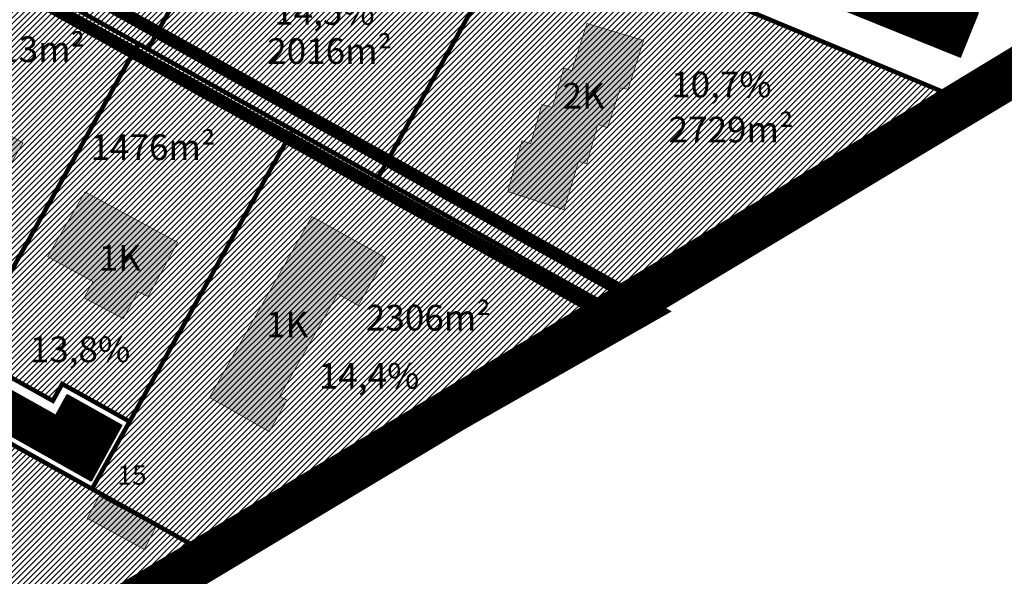
# Model space of a CAD drawing. Units: metres. Extents: x 9410 to 1091250, y -1761 to 13166475.
# Drawn here: x 545077 to 545231, y 6583774 to 6583860 of the extents above; entities that cross this region are included whole.
import ezdxf

# ---------------------------------------------------------------- set-up
doc = ezdxf.new("R2010")
doc.units = ezdxf.units.M
doc.header["$LTSCALE"] = 0.5
for name, pattern in [('CENTER', [2, 1.25, -0.25, 0.25, -0.25]), ('DASHDOT', [1, 0.5, -0.25, 0, -0.25]), ('DASHEDX2', [1.5, 1, -0.5]), ('KATASTRIPIIR', [0.02, 0.01, 0.01])]:
    doc.linetypes.add(name, pattern=pattern)
for name, color, linetype, lineweight in [('DP teks', 7, 'Continuous', 9), ('elamumaa', 2, 'Continuous', 0), ('hoonestus', 40, 'Continuous', 0), ('MKhooned', 250, 'Continuous', 18), ('OPT_vormistus', 7, 'Continuous', 0)]:
    doc.layers.add(name, color=color, linetype=linetype, lineweight=lineweight)
for name, color, linetype in [('olemasolev katastripiir', 36, 'Continuous'), ('PIIR', 32, 'Continuous'), ('Pl_ala piir', 1, 'DASHDOT'), ('TEE', 21, 'Continuous')]:
    doc.layers.add(name, color=color, linetype=linetype)
doc.styles.add('romans', font='romans.shx')
doc.styles.get("Standard").update_dxf_attribs({"font": 'arial.ttf'})
pattern_1 = [(45, (-480.7295185959665, 1100.039197725244), (-0.4490128060534577, 0.4490128060534577), [])]

msp = doc.modelspace()

# ---------------------------------------------------------------- hatches: boundary and pattern name
at = {"layer": 'elamumaa', "linetype": 'Continuous', "ltscale": 10}
h = msp.add_hatch(color=256, dxfattribs=at)
h.paths.add_polyline_path([(545010.2334877977, 6583900.077818572), (545000.441437206, 6583900.257670645), (545000.4170954322, 6583897.326006076), (544998.0388267677, 6583897.345752972), (544994.4709093325, 6583890.220997234), (544997.7255198616, 6583888.559281616), (544999.0165603864, 6583890.881100945), (545010.1551610709, 6583890.644336474)], flags=17)
h.paths.add_polyline_path([(544994.4709093317, 6583890.220997235), (544998.0388267683, 6583897.345752972), (545000.417095432, 6583897.326006076), (545000.441437206, 6583900.257670645), (545010.2334877978, 6583900.077818572), (545010.1551610709, 6583890.644336473), (544999.0165603867, 6583890.881100946), (544997.7255198625, 6583888.559281617), (544998.3980493405, 6583888.198133969), (544987.848249566, 6583869.826520327), (544983.3161031192, 6583872.556403765), (544993.6390254796, 6583890.744715881)])
h.paths.add_polyline_path([(545015.1788752495, 6583873.16522669), (545008.8723765062, 6583861.878411721), (545026.8927722336, 6583852.192477109), (545032.9039162833, 6583862.988854745)])
h.paths.add_polyline_path([(545058.8060620779, 6583856.4119658), (545044.4649681724, 6583864.631886013), (545037.6586457372, 6583853.189724695), (545047.1577870088, 6583847.429910679), (545043.6871027509, 6583841.048180771), (545048.9133860504, 6583838.258287905)])
h.paths.add_polyline_path([(545077.9969098526, 6583841.134376131), (545071.620033952, 6583844.744761541), (545073.2844189774, 6583847.853289294), (545066.5071893608, 6583851.55419501), (545056.9864407161, 6583834.071811985), (545065.1729340899, 6583829.523097334), (545069.3269515125, 6583836.824608114), (545073.9712218696, 6583834.148352665)])
h.paths.add_polyline_path([(545102.0513477421, 6583825.631274538), (545087.6403247796, 6583833.500837808), (545081.82141484, 6583823.414137553), (545088.8674643516, 6583819.539610683), (545087.4744437515, 6583817.013859278), (545093.5839284145, 6583813.764621515), (545095.8878145398, 6583817.954370677), (545097.4460259889, 6583817.197846242)])
h = msp.add_hatch(color=256, dxfattribs=at)
h.paths.add_polyline_path([(544962.7118270673, 6583799.600716469), (544959.4743974671, 6583806.801598501), (544953.9394542387, 6583804.296957382), (544954.8229743699, 6583802.721892396), (544946.0865098299, 6583798.890702022), (544952.7299397185, 6583783.982882613), (544961.2754027651, 6583787.880374784), (544960.3955441979, 6583789.845144739), (544963.4143077426, 6583791.231173982), (544960.0283984711, 6583798.242923241)])
h.paths.add_polyline_path([(544994.2687215836, 6583779.279500412), (544995.0455978136, 6583779.754458826), (544991.9371075133, 6583784.838929708), (544985.0583900051, 6583780.633491785), (544988.0296467065, 6583775.773490072), (544987.3491646397, 6583775.400958966), (544990.2381563485, 6583770.67337261), (544989.0586480027, 6583769.951302892), (544992.1639162329, 6583764.872102261), (544991.357400816, 6583764.379023355), (544994.2458144358, 6583759.654525763), (544993.134016506, 6583758.974806445), (544996.2392046197, 6583753.891995278), (545003.0093577075, 6583758.031060226), (544999.8937853745, 6583763.091276484), (545000.9759670537, 6583763.769135647), (544998.4964847345, 6583767.824755526), (544999.3742418528, 6583768.364370992), (544996.0630701627, 6583773.780362169), (544997.1972289934, 6583774.469837934)])
h.paths.add_polyline_path([(544987.8997517627, 6583733.033761485), (544982.8409256032, 6583730.132578406), (544982.5708334433, 6583725.478028948), (544987.184007539, 6583718.202704101), (544994.4629912536, 6583722.631399894)])
h.paths.add_polyline_path([(545029.6965135435, 6583744.290439117), (545024.2915617676, 6583753.598038477), (545021.2338041129, 6583751.82990001), (545020.291904527, 6583753.458788651), (545017.0967142724, 6583751.601769621), (545018.034535788, 6583749.979933454), (545009.0236596066, 6583744.769423461), (545016.2162138313, 6583732.853733202), (545025.2337253466, 6583738.068080054), (545023.696263953, 6583740.820814211)])
h.paths.add_polyline_path([(545069.5898402198, 6583781.254749161), (545058.0021719247, 6583775.442524227), (545059.0009538133, 6583773.468097435), (545053.1198246145, 6583770.493726222), (545057.143278855, 6583762.627138182), (545074.7343812445, 6583771.523808669)])
h.paths.add_polyline_path([(545089.8406357607, 6583786.14264997), (545087.9742989349, 6583782.698108799), (545096.8542136876, 6583777.835167523), (545098.6926185378, 6583781.399719681)])
at = {"layer": 'hoonestus', "linetype": 'Continuous', "ltscale": 10}
h = msp.add_hatch(color=256, dxfattribs=at)
h.paths.add_polyline_path([(544898.3086719309, 6584012.050596043), (544893.3236700448, 6584016.355923047), (544892.2372130101, 6584015.108512254), (544887.2968010447, 6584019.375328903), (544886.4579803356, 6584018.284919865), (544880.6936262796, 6584023.376497976), (544874.689647561, 6584016.745094877), (544880.2015918613, 6584011.84900897), (544881.3214870619, 6584013.123715614), (544886.469130864, 6584008.694200594), (544887.3111627626, 6584009.730005145), (544892.1675199283, 6584005.535782929), (544892.9152001372, 6584006.382331731), (544898.041552471, 6584001.954926556), (544899.0278007918, 6584003.144515561), (544904.9447459046, 6583998.073226755), (544910.8670528524, 6584004.724092458), (544904.935485272, 6584009.768393205), (544904.094768692, 6584008.690718514), (544899.1819641065, 6584013.049029835)])
h.paths.add_polyline_path([(544928.9717686366, 6583976.151752879), (544927.3500826713, 6583976.611666991), (544925.6185379003, 6583970.53459339), (544924.239412135, 6583970.949139134), (544922.026700858, 6583963.050339632), (544930.7880773612, 6583960.225175637), (544933.0629802265, 6583967.728335846), (544934.33081578, 6583967.390720646), (544936.0470854228, 6583973.47319609), (544937.5756892187, 6583972.989731125), (544939.5527271053, 6583979.182944358), (544940.7452781036, 6583978.961468786), (544943.1696589981, 6583986.572665859), (544934.3428176651, 6583989.222269949), (544932.0155429357, 6583981.897370566), (544930.7531627846, 6583982.27680433)])
h.paths.add_polyline_path([(544963.9859934156, 6583958.619354332), (544959.6619768655, 6583954.010127722), (544960.6054895682, 6583953.098439842), (544955.3529345618, 6583947.27750675), (544962.2945523715, 6583941.231250718), (544967.9180797641, 6583947.203106746), (544966.8512366399, 6583948.170413211), (544971.1627427983, 6583952.789935428), (544969.9318538933, 6583953.941585919), (544974.2587267433, 6583958.628567007), (544973.2822109568, 6583959.513999413), (544978.3550516963, 6583965.287788939), (544971.5300185886, 6583971.480724657), (544966.2620737243, 6583965.476001475), (544967.0672551567, 6583964.568856408), (544962.7829728262, 6583959.679122892)])
h.paths.add_polyline_path([(545000.0939533242, 6583944.896266516), (545007.5971135326, 6583942.621363649), (545007.2594983325, 6583941.353528097), (545013.3419737779, 6583939.637258452), (545012.8585088116, 6583938.108654657), (545019.0517220438, 6583936.13161677), (545018.8302464723, 6583934.939065772), (545026.4414435449, 6583932.514684878), (545029.0910476355, 6583941.34152621), (545021.7661482531, 6583943.668800941), (545022.1455820157, 6583944.931181093), (545016.0205305661, 6583946.712575244), (545016.4804446792, 6583948.334261204), (545010.4033710758, 6583950.065805976), (545010.81791682, 6583951.444931741), (545002.9191173187, 6583953.657643019)])
h.paths.add_polyline_path([(545046.7116606596, 6583909.470669543), (545045.0899746977, 6583909.930583656), (545043.3584299268, 6583903.853510054), (545041.9793041608, 6583904.268055799), (545039.7665928842, 6583896.369256296), (545048.5279693874, 6583893.544092301), (545050.8028722522, 6583901.047252509), (545052.0707078065, 6583900.709637309), (545053.7869774491, 6583906.792112756), (545055.3155812457, 6583906.308647791), (545057.2926191313, 6583912.501861021), (545058.4851701293, 6583912.28038545), (545060.9095510246, 6583919.891582522), (545052.0827096913, 6583922.541186614), (545049.7554349621, 6583915.216287231), (545048.4930548109, 6583915.595720992)])
h.paths.add_polyline_path([(545076.9287779366, 6583886.666049391), (545077.8722906383, 6583885.754361507), (545072.6197356324, 6583879.933428418), (545079.5613534417, 6583873.887172384), (545085.1848808337, 6583879.859028412), (545084.1180377095, 6583880.826334877), (545088.4295438692, 6583885.445857095), (545087.1986549646, 6583886.597507586), (545091.5255278137, 6583891.284488673), (545090.5490120278, 6583892.169921081), (545095.6218527673, 6583897.943710606), (545088.7968196591, 6583904.136646325), (545083.5288747944, 6583898.131923144), (545084.3340562265, 6583897.224778075), (545080.049773896, 6583892.33504456), (545081.2527944859, 6583891.275275999)])
h.paths.add_polyline_path([(545117.6734481757, 6583878.293305091), (545125.1766083846, 6583876.018402225), (545124.8389931842, 6583874.750566673), (545130.92146863, 6583873.034297029), (545130.4380036638, 6583871.505693233), (545136.6312168954, 6583869.528655346), (545136.4097413241, 6583868.336104347), (545144.0209383965, 6583865.911723454), (545146.6705424876, 6583874.738564787), (545139.3456431049, 6583877.065839516), (545139.7250768674, 6583878.328219668), (545133.6000254177, 6583880.109613819), (545134.0599395311, 6583881.73129978), (545127.9828659274, 6583883.462844551), (545128.3974116718, 6583884.841970317), (545120.4986121707, 6583887.054681593)])
h.paths.add_polyline_path([(545163.3550360409, 6583852.390339542), (545162.0926558909, 6583852.769773303), (545160.3112617391, 6583846.644721853), (545158.6895757773, 6583847.104635965), (545156.958031006, 6583841.027562363), (545155.5789052409, 6583841.442108109), (545153.3661939641, 6583833.543308607), (545162.1275704672, 6583830.718144611), (545164.4024733325, 6583838.221304819), (545165.6703088861, 6583837.883689619), (545167.3865785289, 6583843.966165067), (545168.9151823252, 6583843.482700098), (545170.8922202109, 6583849.675913331), (545172.084771209, 6583849.454437759), (545174.5091521039, 6583857.065634833), (545165.6823107714, 6583859.715238923)])
at = {"layer": 'hoonestus', "linetype": 'Continuous', "ltscale": 10, "transparency": 33554674}
h = msp.add_hatch(dxfattribs=at)
h.set_pattern_fill('ANSI31', color=256, scale=0.2)
h.set_pattern_definition(pattern_1)
h.paths.add_polyline_path([(544921.4195686099, 6584010.281184826), (544957.1895686099, 6583990.241184826), (544933.2695686099, 6583947.371184826), (544919.84956861, 6583954.871184826), (544903.83956861, 6583963.811184825), (544897.46956861, 6583967.351184825)])
h.paths.add_polyline_path([(544862.8995686099, 6583986.661184826), (544886.46956861, 6583973.491184826), (544855.1895686099, 6583917.471184826), (544844.6395686099, 6583936.761184826), (544840.32956861, 6583946.261184826)])
h.paths.add_polyline_path([(544886.46956861, 6583973.491184826), (544903.83956861, 6583963.811184825), (544877.0295686099, 6583915.791184826), (544856.10956861, 6583915.791184826), (544855.1895686099, 6583917.471184826)])
h.paths.add_polyline_path([(544806.20956861, 6584018.331184826), (544862.8995686099, 6583986.661184826), (544840.32956861, 6583946.261184826), (544832.1295686099, 6583942.541184826), (544823.3195686099, 6583961.961184826), (544812.4995686099, 6583993.121184826)])
h.paths.add_polyline_path([(544919.84956861, 6583954.871184826), (544935.84956861, 6583945.931184825), (544909.0295686099, 6583897.921184826), (544893.0295686099, 6583906.861184826)])
h.paths.add_polyline_path([(544903.83956861, 6583963.811184825), (544919.84956861, 6583954.871184826), (544893.0295686099, 6583906.861184826), (544877.0295686099, 6583915.791184826)])
h.paths.add_polyline_path([(544935.84956861, 6583945.931184825), (544951.85956861, 6583936.991184826), (544925.0395686099, 6583888.981184825), (544909.0295686099, 6583897.921184826)])
h.paths.add_polyline_path([(544951.85956861, 6583936.991184826), (544999.8695686099, 6583910.181184825), (544973.0595686099, 6583862.161184826), (544925.0395686099, 6583888.981184825)])
h.paths.add_polyline_path([(545003.46956861, 6583964.421184826), (545039.2795686099, 6583944.451184826), (545015.33956861, 6583901.541184826), (544999.8695686099, 6583910.181184825), (544979.5495686099, 6583921.531184826)])
h.paths.add_polyline_path([(544967.6695686099, 6583984.391184825), (545003.46956861, 6583964.421184826), (544979.5495686099, 6583921.531184826), (544951.85956861, 6583936.991184826), (544943.7495686099, 6583941.521184825)])
h.paths.add_polyline_path([(545039.2795686099, 6583944.451184826), (545075.07956861, 6583924.471184826), (545051.1495686099, 6583881.561184825), (545047.8995686099, 6583883.371184826), (545023.8795686099, 6583896.771184825), (545015.33956861, 6583901.541184826)])
h.paths.add_polyline_path([(544997.0695686099, 6583848.751184826), (545023.8795686099, 6583896.771184825), (545047.8995686099, 6583883.371184826), (545021.07956861, 6583835.351184825)])
h.paths.add_polyline_path([(544973.0595686099, 6583862.161184826), (544999.8695686099, 6583910.181184825), (545023.8795686099, 6583896.771184825), (544997.0695686099, 6583848.751184826)])
h.paths.add_polyline_path([(545045.08956861, 6583821.941184825), (545071.9095686099, 6583869.961184826), (545095.9195686099, 6583856.551184826), (545069.09956861, 6583808.531184826)])
h.paths.add_polyline_path([(545021.07956861, 6583835.351184825), (545047.8995686099, 6583883.371184826), (545071.9095686099, 6583869.961184826), (545045.08956861, 6583821.941184825)])
h.paths.add_polyline_path([(545101.20956861, 6583780.281184826), (545088.71956861, 6583787.261184826), (545094.5695686099, 6583797.741184826), (545119.9295686099, 6583843.141184825), (545164.3095686099, 6583818.361184826), (545167.4195686099, 6583816.621184826), (545104.1295686099, 6583778.651184825)])
h.paths.add_polyline_path([(545084.08956861, 6583803.601184825), (545082.6295686099, 6583800.981184825), (545069.09956861, 6583808.531184826), (545095.9195686099, 6583856.551184826), (545119.9295686099, 6583843.141184825), (545094.5695686099, 6583797.741184826)])
h.paths.add_polyline_path([(545121.3695686099, 6583898.651184825), (545157.1795686099, 6583878.681184825), (545134.1295686099, 6583837.371184826), (545133.20956861, 6583835.721184826), (545119.9295686099, 6583843.141184825), (545097.4195686099, 6583855.711184826)])
h.paths.add_polyline_path([(545085.5595686099, 6583918.631184826), (545121.3695686099, 6583898.651184825), (545097.4195686099, 6583855.711184826), (545095.9195686099, 6583856.551184826), (545071.9095686099, 6583869.961184826), (545061.6195686099, 6583875.711184826)])
h.paths.add_polyline_path([(545157.1795686099, 6583878.681184825), (545178.1395686099, 6583866.991184826), (545217.95956861, 6583850.361184826), (545220.9495686099, 6583849.111184826), (545181.71956861, 6583825.301184826), (545170.8795686099, 6583818.691184825), (545167.4195686099, 6583816.621184826), (545133.20956861, 6583835.721184826), (545134.1295686099, 6583837.371184826)])
at = {"layer": 'hoonestus', "linetype": 'Continuous', "ltscale": 10}
msp.add_hatch(color=256, dxfattribs=at).paths.add_polyline_path([(545106.9967050859, 6583801.501967655), (545116.2904385263, 6583796.181512565), (545119.0581181165, 6583801.075962275), (545117.9044439343, 6583801.666697447), (545126.9322074249, 6583817.631672065), (545130.138201366, 6583815.808215314), (545134.3408353773, 6583823.270114926), (545122.9159370037, 6583829.654026996)])
at = {"layer": 'hoonestus', "linetype": 'Continuous', "ltscale": 10, "transparency": 33554674}
h = msp.add_hatch(dxfattribs=at)
h.set_pattern_fill('ANSI31', color=256, scale=0.2)
h.set_pattern_definition(pattern_1)
h.paths.add_polyline_path([(545017.8895686099, 6583826.821184826), (545040.6995686099, 6583814.081184826), (545045.9395686099, 6583811.151184825), (545032.9995686099, 6583787.971184826), (545026.5295686099, 6583790.481184825), (545026.1495686099, 6583789.501184826), (545001.4195686099, 6583798.481184825)])
h.paths.add_polyline_path([(545045.9395686099, 6583811.151184825), (545088.71956861, 6583787.261184826), (545101.20956861, 6583780.281184826), (545104.1295686099, 6583778.651184825), (545051.8695686099, 6583747.311184825), (545050.3095686099, 6583749.911184826), (545030.33956861, 6583783.211184826), (545032.9995686099, 6583787.971184826)])
h.paths.add_polyline_path([(544977.60956861, 6583781.361184826), (544996.47956861, 6583790.021184825), (544997.98956861, 6583792.621184826), (545001.4195686099, 6583798.481184825), (545026.1495686099, 6583789.501184826), (545026.5295686099, 6583790.481184825), (545032.9995686099, 6583787.971184826), (545030.33956861, 6583783.211184826), (545025.09956861, 6583786.141184825), (545000.70956861, 6583742.461184826), (544995.83956861, 6583739.551184826)])
h.paths.add_polyline_path([(544952.83956861, 6583713.881184826), (544995.83956861, 6583739.551184826), (545000.70956861, 6583742.461184826), (545025.09956861, 6583786.141184825), (545030.33956861, 6583783.211184826), (545050.3095686099, 6583749.911184826), (545051.8695686099, 6583747.311184825), (544960.33956861, 6583692.411184826), (544959.0195686099, 6583696.301184826), (544956.48956861, 6583703.761184826)])
h.paths.add_polyline_path([(544932.5195686099, 6583760.651184825), (544977.60956861, 6583781.361184826), (544995.83956861, 6583739.551184826), (544952.83956861, 6583713.881184826), (544946.45956861, 6583728.431184825)])
at = {"layer": 'PIIR', "linetype": 'KATASTRIPIIR', "ltscale": 0.5, "true_color": 0x9e9e9e}
h = msp.add_hatch(dxfattribs=at)
h.set_pattern_fill('ANSI31', color=253, scale=0.05, angle=30, style=0)
h.set_pattern_definition([(74.99999999999999, (-480.7295185959665, 1100.039197725244), (-0.1533407249233896, 0.0410875234100252), [])])
edge = h.paths.add_edge_path()
edge.add_line((544964.3330176204, 6584413.253375942), (544971.4385541072, 6584425.552181676))
edge.add_line((544971.4385541072, 6584425.552181676), (545003.2306470692, 6584499.215206344))
edge.add_line((545003.2306470692, 6584499.215206344), (544996.151110714, 6584499.215206344))
edge.add_line((544996.151110714, 6584499.215206344), (544965.7198270318, 6584428.649210205))
edge.add_line((544965.7198270318, 6584428.649210205), (544931.5969317919, 6584370.292729388))
edge.add_line((544931.5969317919, 6584370.292729388), (544897.4740365519, 6584311.936248571))
edge.add_line((544897.4740365519, 6584311.936248571), (544892.2775686099, 6584303.699184827))
edge.add_line((544892.2775686099, 6584303.699184827), (544886.50906861, 6584295.203684826))
edge.add_line((544886.50906861, 6584295.203684826), (544880.74056861, 6584286.708184826))
edge.add_line((544880.74056861, 6584286.708184826), (544857.98656861, 6584257.296184827))
edge.add_line((544857.98656861, 6584257.296184827), (544838.74106861, 6584235.707684827))
edge.add_line((544838.74106861, 6584235.707684827), (544819.5415686101, 6584214.126184827))
edge.add_line((544819.5415686101, 6584214.126184827), (544807.6935686101, 6584199.132184826))
edge.add_line((544807.6935686101, 6584199.132184826), (544802.69956861, 6584191.591684827))
edge.add_line((544802.69956861, 6584191.591684827), (544797.70556861, 6584184.051184827))
edge.add_line((544797.70556861, 6584184.051184827), (544791.62856861, 6584172.383184826))
edge.add_line((544791.62856861, 6584172.383184826), (544788.92156861, 6584165.384684825))
edge.add_arc((544958.0906133074, 6584115.648028784), 176.3289557559065, 163.616365558157, 172.5805307084227)
edge.add_arc((544958.5270213358, 6584115.032112248), 176.8421138089518, 172.4009064727074, 188.1264768281847)
edge.add_line((544783.4606781435, 6584090.03393836), (544784.5240474034, 6584083.03851563))
edge.add_arc((545274.7523614846, 6584134.003800925), 492.8704294559287, 185.9352817246794, 195.5414153049593)
edge.add_line((544799.9027374486, 6584001.946636087), (544807.5743504761, 6583977.006614716))
edge.add_line((544807.5743504761, 6583977.006614716), (544815.751020427, 6583955.528187982))
edge.add_arc((545374.9980732133, 6584188.727964604), 605.9202933281898, 202.6355913956795, 205.8108923234994)
edge.add_line((544829.5268031247, 6583924.908906584), (544848.9235388953, 6583889.477758313))
edge.add_line((544848.9235388953, 6583889.477758313), (544904.6761003267, 6583797.024084962))
edge.add_line((544904.6761003267, 6583797.024084962), (544909.1013553425, 6583799.368091919))
edge.add_line((544909.1013553425, 6583799.368091919), (544853.2591896901, 6583891.97035467))
edge.add_arc((544862.8676510961, 6583895.816433841), 10.3496306979725, 106.3900825482888, 201.8152599587089, ccw=False)
edge.add_line((544859.9472398844, 6583905.74548485), (544868.0795337167, 6583906.509291215))
edge.add_line((544868.0795337167, 6583906.509291215), (544872.0741423965, 6583906.620191732))
edge.add_line((544872.0741423965, 6583906.620191732), (544876.0441834588, 6583906.242086452))
edge.add_line((544876.0441834588, 6583906.242086452), (544879.9721981182, 6583905.377482804))
edge.add_line((544879.9721981182, 6583905.377482804), (544883.6933720785, 6583904.006698933))
edge.add_line((544883.6933720785, 6583904.006698933), (545009.1148502594, 6583833.280747501))
edge.add_arc((545004.7869929844, 6583829.446145578), 5.782259117339708, -34.09443557057449, 41.54183584843048, ccw=False)
edge.add_line((545009.5753672133, 6583826.204850661), (544990.6379996267, 6583794.972213376))
edge.add_line((544990.6379996267, 6583794.972213376), (544959.0950988478, 6583780.829275173))
edge.add_line((544959.0950988478, 6583780.829275173), (544927.5521980689, 6583766.686336971))
edge.add_arc((544926.2307996505, 6583769.409335958), 3.026684202734568, 204.8434647298799, 295.88605598805884, ccw=False)
edge.add_line((544923.4842077703, 6583768.137703029), (544916.292781584, 6583783.752897414))
edge.add_line((544916.292781584, 6583783.752897414), (544909.1621206354, 6583799.203156901))
edge.add_line((544909.1621206354, 6583799.203156901), (544904.6923352776, 6583796.977086992))
edge.add_line((544904.6923352776, 6583796.977086992), (544911.0191502396, 6583783.604693212))
edge.add_line((544911.0191502396, 6583783.604693212), (544917.3662932783, 6583769.438281248))
edge.add_line((544917.3662932783, 6583769.438281248), (544925.6170682387, 6583751.553648906))
edge.add_line((544925.6170682387, 6583751.553648906), (544946.5580361481, 6583706.083212856))
edge.add_arc((544778.3998349187, 6583641.043528975), 180.2979232273045, 11.303831181264798, 21.145311948196422, ccw=False)
edge.add_arc((544784.9412044428, 6583641.446296238), 173.8067635414544, 1.3863215849909807, 11.596310040507717, ccw=False)
edge.add_line((544958.6970937137, 6583645.651292839), (544959.5502123777, 6583619.215206344))
edge.add_line((544959.5502123777, 6583619.215206344), (544964.552803213, 6583619.215206344))
edge.add_line((544964.552803213, 6583619.215206344), (544963.6950836697, 6583645.793054609))
edge.add_arc((544799.4549863846, 6583643.102670444), 164.2621311294296, 0.9384667638884323, 12.06860843324696)
edge.add_arc((544781.3584134921, 6583641.907843534), 182.2273178546567, 11.24629091718661, 21.27618292555379)
edge.add_line((544951.1655083614, 6583708.031560191), (544939.5250532277, 6583733.30720996))
edge.add_line((544939.5250532277, 6583733.30720996), (544927.8845980939, 6583758.582859729))
edge.add_arc((544930.4012731845, 6583760.264256787), 3.026673020837621, 113.5696785588942, 213.7469861614282, ccw=False)
edge.add_line((544929.1910155156, 6583763.038428005), (544961.2989135426, 6583777.434203543))
edge.add_line((544961.2989135426, 6583777.434203543), (544993.4068115697, 6583791.829979081))
edge.add_line((544993.4068115697, 6583791.829979081), (545013.5309834592, 6583824.22883419))
edge.add_arc((545019.1244846684, 6583820.227602369), 6.877289572523811, 80.8045043027069, 144.4225016099136, ccw=False)
edge.add_line((545020.2235001873, 6583827.016510732), (545088.573016623, 6583788.473793408))
edge.add_line((545088.573016623, 6583788.473793408), (545093.3838639087, 6583797.194323214))
edge.add_line((545093.3838639087, 6583797.194323214), (545084.861949475, 6583801.932419837))
edge.add_line((545084.861949475, 6583801.932419837), (545083.0754975679, 6583798.713793017))
edge.add_line((545083.0754975679, 6583798.713793017), (544883.9517375126, 6583909.774061276))
edge.add_line((544883.9517375126, 6583909.774061276), (544879.2092973536, 6583911.132000372))
edge.add_line((544879.2092973536, 6583911.132000372), (544874.375998152, 6583911.901587225))
edge.add_line((544874.375998152, 6583911.901587225), (544869.5689344489, 6583912.133880938))
edge.add_line((544869.5689344489, 6583912.133880938), (544856.9242261483, 6583911.135015475))
edge.add_arc((544853.0785130606, 6583928.842822152), 18.12059398813158, 220.9915328719636, 282.2530014668602, ccw=False)
edge.add_line((544839.4009705014, 6583916.956663983), (544833.4113360902, 6583928.38004858))
edge.add_arc((545353.4302024447, 6584179.905217737), 577.6543361598458, 202.9546793667092, 205.8123436564878, ccw=False)
edge.add_line((544821.5182153923, 6583954.618355905), (544816.51631273, 6583967.661866415))
edge.add_line((544816.51631273, 6583967.661866415), (544813.4706885177, 6583975.976035495))
edge.add_line((544813.4706885177, 6583975.976035495), (544804.7117775773, 6584003.315260594))
edge.add_arc((545236.8160137482, 6584126.809352644), 449.4050085258037, 185.5269200056035, 195.9497770245137, ccw=False)
edge.add_arc((544954.0063656355, 6584114.582816782), 167.4120875710578, 181.531986206746, 190.6910705975798, ccw=False)
edge.add_arc((544942.9087637089, 6584115.807504052), 156.3585919573289, 172.2812244036107, 182.0893271925716, ccw=False)
edge.add_arc((544795.2678701235, 6584130.581914278), 9.595334106760921, 83.50615507464511, 139.5425086200674, ccw=False)
edge.add_line((544796.35306861, 6584140.115684826), (544813.7705686099, 6584138.597184826))
edge.add_line((544813.7705686099, 6584138.597184826), (544816.89456861, 6584137.908184826))
edge.add_line((544816.89456861, 6584137.908184826), (544821.80156861, 6584136.254184826))
edge.add_line((544821.80156861, 6584136.254184826), (544860.26156861, 6584115.745684826))
edge.add_line((544860.26156861, 6584115.745684826), (544894.1729199506, 6584097.175784251))
edge.add_arc((544879.6131168214, 6584077.309973183), 24.63002875628047, 6.648271266783979, 53.7620292713367, ccw=False)
edge.add_line((544904.0775229041, 6584080.161490594), (544904.7096284319, 6584037.230390654))
edge.add_arc((544920.6767669066, 6584035.469641229), 16.06392696718052, 173.7072289170372, 241.8387939596837)
edge.add_line((544913.0953332569, 6584021.307310439), (545180.5049001656, 6583871.967493071))
edge.add_line((545180.5049001656, 6583871.967493071), (545223.7902946934, 6583854.482341051))
edge.add_line((545223.7902946934, 6583854.482341051), (545226.5993907792, 6583861.436403115))
edge.add_line((545226.5993907792, 6583861.436403115), (545187.2769229292, 6583877.320729354))
edge.add_arc((545190.1236926018, 6583883.962724718), 7.226354543087939, 152.4654170707829, 246.7999502737564, ccw=False)
edge.add_line((545183.7158530264, 6583887.303352198), (545212.4595724164, 6583938.772619247))
edge.add_line((545212.4595724164, 6583938.772619247), (545205.9114932973, 6583942.429484004))
edge.add_line((545205.9114932973, 6583942.429484004), (545178.3797694149, 6583893.130448285))
edge.add_arc((545169.6179421293, 6583897.040084196), 9.594522934363374, 243.7430109968225, 335.9529792297215, ccw=False)
edge.add_line((545165.3733435234, 6583888.435535805), (544916.3990108479, 6584027.47867288))
edge.add_arc((544920.6767669059, 6584035.469641229), 9.063926966439624, 173.7072289183801, 241.8387939611261, ccw=False)
edge.add_line((544911.6674519798, 6584036.463128327), (544911.2267256462, 6584070.128094851))
edge.add_line((544911.2267256462, 6584070.128094851), (544911.39356861, 6584085.716184826))
edge.add_arc((544896.8545190118, 6584087.385451568), 14.6345623329076, 353.4503983528685, 413.3581366627093)
edge.add_line((544905.5885911362, 6584099.127955509), (544900.6523243552, 6584102.301290549))
edge.add_line((544900.6523243552, 6584102.301290549), (544860.60656861, 6584123.920184826))
edge.add_line((544860.60656861, 6584123.920184826), (544825.6915686099, 6584142.453184826))
edge.add_line((544825.6915686099, 6584142.453184826), (544819.1032587492, 6584145.258728299))
edge.add_line((544819.1032587492, 6584145.258728299), (544802.6059293521, 6584151.244977877))
edge.add_line((544802.6059293521, 6584151.244977877), (544800.9985686099, 6584151.970184826))
edge.add_arc((544807.0019246839, 6584161.934525574), 11.63307228035701, 208.3964723107945, 238.9317082282111, ccw=False)
edge.add_line((544796.76856861, 6584156.402184826), (544796.1035686099, 6584158.360184826))
edge.add_line((544796.1035686099, 6584158.360184826), (544794.97456861, 6584164.208184826))
edge.add_line((544794.97456861, 6584164.208184826), (544797.2795686099, 6584169.748184826))
edge.add_line((544797.2795686099, 6584169.748184826), (544802.9665686099, 6584180.760184826))
edge.add_line((544802.9665686099, 6584180.760184826), (544812.69756861, 6584195.237184826))
edge.add_line((544812.69756861, 6584195.237184826), (544824.51856861, 6584209.820184826))
edge.add_line((544824.51856861, 6584209.820184826), (544843.39706861, 6584231.160684827))
edge.add_line((544843.39706861, 6584231.160684827), (544862.8465686099, 6584253.042184826))
edge.add_line((544862.8465686099, 6584253.042184826), (544882.51756861, 6584277.926184827))
edge.add_line((544882.51756861, 6584277.926184827), (544895.9179301965, 6584297.254549533))
edge.add_arc((544898.6486755738, 6584292.803606769), 5.221863824757314, 59.96689149828171, 121.52997608080611, ccw=False)
edge.add_line((544901.2622202527, 6584297.324364008), (544906.89456861, 6584295.263184826))
edge.add_line((544906.89456861, 6584295.263184826), (544921.66556861, 6584287.988184826))
edge.add_line((544921.66556861, 6584287.988184826), (544948.8655686099, 6584273.069184826))
edge.add_line((544948.8655686099, 6584273.069184826), (544964.7525686099, 6584265.158184826))
edge.add_line((544964.7525686099, 6584265.158184826), (544979.9885686099, 6584256.716184826))
edge.add_line((544979.9885686099, 6584256.716184826), (545119.9306177963, 6584181.275479224))
edge.add_line((545119.9306177963, 6584181.275479224), (545292.1667034931, 6584088.425532331))
edge.add_line((545292.1667034931, 6584088.425532331), (545413.0073953243, 6584023.28208824))
edge.add_line((545413.0073953243, 6584023.28208824), (545415.4000917553, 6584028.233818287))
edge.add_line((545415.4000917553, 6584028.233818287), (545415.644543292, 6584033.173153376))
edge.add_line((545415.644543292, 6584033.173153376), (545420.6302076286, 6584038.538077709))
edge.add_line((545420.6302076286, 6584038.538077709), (545427.3855865158, 6584046.662258748))
edge.add_line((545427.3855865158, 6584046.662258748), (545432.5007090116, 6584053.579522702))
edge.add_arc((545435.5560444477, 6584048.287824355), 6.110412917413933, 64.29565318818783, 120.0013964911958, ccw=False)
edge.add_line((545438.2062982279, 6584053.793575977), (545472.1039641781, 6584035.194757193))
edge.add_line((545472.1039641781, 6584035.194757193), (545474.7215030086, 6584039.890740464))
edge.add_line((545474.7215030086, 6584039.890740464), (545439.8468936027, 6584058.064829995))
edge.add_arc((545442.7741983198, 6584061.558979828), 4.558310647773833, 166.1406759025067, 230.0446306923484, ccw=False)
edge.add_line((545438.3485947652, 6584062.650872285), (545468.9563784355, 6584121.486787387))
edge.add_line((545468.9563784355, 6584121.486787387), (545498.4682840194, 6584177.521811528))
edge.add_arc((545502.5110685932, 6584173.622437205), 5.616869877542221, 63.85146002645922, 136.0344680041086, ccw=False)
edge.add_line((545504.9864220531, 6584178.664445979), (545522.3561657995, 6584169.434901685))
edge.add_line((545522.3561657995, 6584169.434901685), (545522.3454038766, 6584174.334462804))
edge.add_line((545522.3454038766, 6584174.334462804), (545506.2383924348, 6584182.288269785))
edge.add_arc((545509.3483952888, 6584186.753588654), 5.441616520181008, 162.2395796602865, 235.14358124008788, ccw=False)
edge.add_line((545504.1661243704, 6584188.413485783), (545515.1255477507, 6584208.763176951))
edge.add_line((545515.1255477507, 6584208.763176951), (545522.3529462375, 6584222.416184894))
edge.add_line((545522.3529462375, 6584222.416184894), (545522.3561657995, 6584240.721428065))
edge.add_arc((545518.1603336436, 6584256.535132268), 16.36087553057621, 260.78758683780455, 284.85983169835447, ccw=False)
edge.add_line((545515.5410384975, 6584240.385285797), (545477.1185376603, 6584260.918576517))
edge.add_line((545477.1185376603, 6584260.918576517), (545419.5295787246, 6584291.148162508))
edge.add_arc((545420.7993318154, 6584292.720777672), 2.021235108483292, 148.6713520703481, 231.0820729366982, ccw=False)
edge.add_line((545419.0727948812, 6584293.771711341), (545472.3873614841, 6584395.77391804))
edge.add_line((545472.3873614841, 6584395.77391804), (545468.8550591976, 6584397.598750358))
edge.add_line((545468.8550591976, 6584397.598750358), (545416.183816439, 6584294.918104459))
edge.add_arc((545414.4372866058, 6584296.43828421), 2.315450913870068, 247.4233548293989, 318.9636853698129, ccw=False)
edge.add_line((545413.5483410689, 6584294.300273741), (545326.3313254381, 6584340.061092007))
edge.add_arc((545329.8256648303, 6584342.560695176), 4.29632677881338, 149.8941304600047, 215.5772489751375, ccw=False)
edge.add_line((545326.1089123625, 6584344.715729952), (545354.3481983468, 6584398.305379556))
edge.add_arc((545344.9167018582, 6584403.029123924), 10.54831203852726, 333.3961012265173, 418.437208868138)
edge.add_line((545350.4380329857, 6584412.01699294), (545245.1959920791, 6584465.94774148))
edge.add_arc((545241.2383520617, 6584459.180746813), 7.839332326227335, 59.67900162803086, 151.0801872916842)
edge.add_line((545234.3766051955, 6584462.971731021), (545209.0347349886, 6584415.865866872))
edge.add_arc((545206.4740485238, 6584418.445401722), 3.634709783965438, 257.4460870752125, 314.78990630504546, ccw=False)
edge.add_line((545205.684014651, 6584414.897590891), (545210.8747994109, 6584409.997689986))
edge.add_arc((545216.1024437649, 6584410.439962139), 5.246319676660209, 140.0335634281172, 184.835854509513, ccw=False)
edge.add_line((545212.0815549699, 6584413.809876597), (545237.8240008109, 6584460.518366561))
edge.add_arc((545241.8959724375, 6584458.130874088), 4.720283173457352, 60.58483495730951, 149.615903921188, ccw=False)
edge.add_line((545244.2142655476, 6584462.242636519), (545348.9385383815, 6584408.960257855))
edge.add_arc((545343.0192883273, 6584403.258816352), 8.2185130295806, -17.15653852236119, 43.92622142270898, ccw=False)
edge.add_line((545350.8720972139, 6584400.834491908), (545322.3900700773, 6584346.202282335))
edge.add_arc((545318.8431275624, 6584348.549879777), 4.253470930414248, 255.6886432053044, 326.5008154340162, ccw=False)
edge.add_line((545317.7917074901, 6584344.428407857), (545227.4919836937, 6584391.939945689))
edge.add_arc((545238.8366759536, 6584414.758424214), 25.48303366268584, 211.1277195694498, 243.5647542791383, ccw=False)
edge.add_line((545217.0227637164, 6584401.585032944), (545211.009286182, 6584409.880630705))
edge.add_line((545211.009286182, 6584409.880630705), (545198.2031115332, 6584421.806465033))
edge.add_line((545198.2031115332, 6584421.806465033), (545048.1558293251, 6584499.215206344))
edge.add_line((545048.1558293251, 6584499.215206344), (545035.0096483715, 6584499.215206344))
edge.add_line((545035.0096483715, 6584499.215206344), (545195.4296689864, 6584415.564974003))
edge.add_arc((545155.4125023561, 6584358.906848841), 69.36509764928269, 41.42119926938682, 54.76675400369032, ccw=False)
edge.add_line((545207.4270538971, 6584404.798059328), (545211.7826584481, 6584398.02090744))
edge.add_arc((545235.6546916496, 6584412.81143781), 28.08262376966281, 211.7813468259035, 245.9959722571369)
edge.add_line((545224.2306560952, 6584387.157487443), (545346.8309983923, 6584322.318387579))
edge.add_line((545346.8309983923, 6584322.318387579), (545466.2106512001, 6584259.915690968))
edge.add_line((545466.2106512001, 6584259.915690968), (545511.7559870824, 6584236.285499432))
edge.add_arc((545507.3294048456, 6584227.48028443), 9.855274807484223, -21.31410175701842, 63.31028137790429, ccw=False)
edge.add_line((545516.5105965484, 6584223.898083927), (545463.1696125427, 6584124.70676065))
edge.add_line((545463.1696125427, 6584124.70676065), (545432.105049048, 6584064.302127541))
edge.add_line((545432.105049048, 6584064.302127541), (545428.3013614753, 6584057.993232991))
edge.add_line((545428.3013614753, 6584057.993232991), (545423.0103130687, 6584050.384106726))
edge.add_line((545423.0103130687, 6584050.384106726), (545412.5174915988, 6584037.487354287))
edge.add_line((545412.5174915988, 6584037.487354287), (545401.1011725374, 6584035.955285372))
edge.add_line((545401.1011725374, 6584035.955285372), (545371.9040476058, 6584051.684526193))
edge.add_arc((545380.6131380579, 6584057.203087804), 10.31032389190667, 164.8599715068088, 212.3606091501312, ccw=False)
edge.add_line((545370.6606813917, 6584059.895927395), (545400.940614862, 6584118.602892967))
edge.add_line((545400.940614862, 6584118.602892967), (545396.0063337217, 6584121.068096987))
edge.add_line((545396.0063337217, 6584121.068096987), (545365.7574605143, 6584062.72499778))
edge.add_arc((545358.3883405457, 6584069.454258514), 9.979322578675104, 259.11517425758143, 317.5986028883571, ccw=False)
edge.add_line((545356.5038914375, 6584059.654476338), (545318.9124549024, 6584079.969875718))
edge.add_arc((545324.1471664131, 6584088.747550767), 10.22006770312815, 147.5006163295353, 239.189564719276, ccw=False)
edge.add_line((545315.5275896684, 6584094.238696421), (545370.8752361304, 6584198.98300102))
edge.add_arc((545376.8963002199, 6584192.345078911), 8.961876070128632, 82.65490549049912, 132.2102484338288, ccw=False)
edge.add_line((545378.0420333934, 6584201.233414986), (545414.3304552485, 6584182.781935549))
edge.add_line((545414.3304552485, 6584182.781935549), (545416.2733941518, 6584186.451766301))
edge.add_line((545416.2733941518, 6584186.451766301), (545379.9606019387, 6584205.202900391))
edge.add_arc((545383.6569854885, 6584210.038897), 6.086880527123801, 157.4532535813121, 232.60759032251138, ccw=False)
edge.add_line((545378.0353434897, 6584212.372832689), (545389.8582046203, 6584234.761073698))
edge.add_line((545389.8582046203, 6584234.761073698), (545385.4384383318, 6584237.098950074))
edge.add_line((545385.4384383318, 6584237.098950074), (545372.9457610366, 6584213.233682686))
edge.add_arc((545365.267205097, 6584221.281896572), 11.12357712579976, 255.6331787271888, 313.6535098302695, ccw=False)
edge.add_line((545362.5071234703, 6584210.506186967), (545301.7996008187, 6584242.520982348))
edge.add_line((545301.7996008187, 6584242.520982348), (545298.905262172, 6584238.133369802))
edge.add_line((545298.905262172, 6584238.133369802), (545360.2980220069, 6584206.378988585))
edge.add_arc((545352.1240550007, 6584198.318420915), 11.47982960624318, -19.8486897974783, 44.599791568135515, ccw=False)
edge.add_line((545362.9218974417, 6584194.420589926), (545311.446986929, 6584097.217763081))
edge.add_arc((545301.6437398845, 6584101.224866074), 10.59058671690517, 245.21474126272028, 337.76758172001297, ccw=False)
edge.add_line((545297.2039698763, 6584091.609827369), (545164.1934574457, 6584162.929218481))
edge.add_arc((545168.5952982383, 6584171.72748327), 9.837970606354268, 153.3487036516287, 243.4208405238875, ccw=False)
edge.add_line((545159.8025824536, 6584176.140397814), (545156.2781410319, 6584178.022881513))
edge.add_arc((545147.763362688, 6584182.81514509), 9.77073387432459, 244.28952744151178, 330.62844304805617, ccw=False)
edge.add_line((545143.5245860169, 6584174.011735934), (545063.2747668033, 6584217.041178785))
edge.add_line((545063.2747668033, 6584217.041178785), (545061.7865686099, 6584218.252184826))
edge.add_line((545061.7865686099, 6584218.252184826), (545061.17556861, 6584220.690184826))
edge.add_line((545061.17556861, 6584220.690184826), (545061.5593925173, 6584223.275071803))
edge.add_line((545061.5593925173, 6584223.275071803), (545062.0225686099, 6584224.633184826))
edge.add_line((545062.0225686099, 6584224.633184826), (545077.482106949, 6584253.791744687))
edge.add_line((545077.482106949, 6584253.791744687), (545073.3021340017, 6584256.020198173))
edge.add_line((545073.3021340017, 6584256.020198173), (545057.7091973751, 6584226.932756447))
edge.add_line((545057.7091973751, 6584226.932756447), (545056.8397529955, 6584225.791235731))
edge.add_line((545056.8397529955, 6584225.791235731), (545054.9075269691, 6584224.031842637))
edge.add_line((545054.9075269691, 6584224.031842637), (545052.5427806313, 6584223.180291253))
edge.add_line((545052.5427806313, 6584223.180291253), (545050.7078545961, 6584223.740930118))
edge.add_line((545050.7078545961, 6584223.740930118), (544965.9365686099, 6584269.112184826))
edge.add_line((544965.9365686099, 6584269.112184826), (544965.32556861, 6584271.550184826))
edge.add_line((544965.32556861, 6584271.550184826), (544965.5255686099, 6584274.462184826))
edge.add_line((544965.5255686099, 6584274.462184826), (544981.632106949, 6584304.651744687))
edge.add_line((544981.632106949, 6584304.651744687), (544977.3820846113, 6584306.905058417))
edge.add_line((544977.3820846113, 6584306.905058417), (544961.8905686099, 6584277.686184826))
edge.add_line((544961.8905686099, 6584277.686184826), (544960.63956861, 6584276.213184826))
edge.add_line((544960.63956861, 6584276.213184826), (544957.1765686099, 6584275.267184826))
edge.add_line((544957.1765686099, 6584275.267184826), (544952.96956861, 6584275.838184826))
edge.add_line((544952.96956861, 6584275.838184826), (544950.4735686099, 6584276.837184826))
edge.add_line((544950.4735686099, 6584276.837184826), (544908.58756861, 6584299.192184826))
edge.add_line((544908.58756861, 6584299.192184826), (544902.3824806315, 6584306.024650703))
edge.add_line((544902.3824806315, 6584306.024650703), (544929.4496477077, 6584352.018473106))
edge.add_line((544929.4496477077, 6584352.018473106), (544954.2548499302, 6584395.809312875))
edge.add_line((545159.8025824536, 6584176.140397814), (545156.2781410406, 6584178.022881527))
edge.add_line((545238.4294443997, 6584277.754927153), (545255.1795686099, 6584268.641184825))
edge.add_line((545255.1795686099, 6584268.641184825), (545249.4554554947, 6584258.091397185))
edge.add_line((545249.4554554947, 6584258.091397185), (545232.7131475661, 6584267.175453439))
edge.add_arc((545202.1357053858, 6584275.580277559), 5.483414252529133, 329.260723214246, 415.1810815962885)
edge.add_arc((545220.5853171486, 6584264.289037575), 12.38339712472292, 63.36688921656295, 139.9682135338541)
edge.add_line((545156.2781410406, 6584178.022881527), (545206.8487113836, 6584272.777527779))
edge.add_line((545159.8025824536, 6584176.140397814), (545211.1089677576, 6584272.264433453))
edge.add_line((545236.5613971164, 6584274.297626438), (545238.4294443997, 6584277.754927153))
edge.add_line((545232.7131475661, 6584267.175453439), (545234.660683718, 6584270.779868696))
edge.add_arc((545220.702791667, 6584264.439156484), 16.19660386993336, 63.54406383246855, 98.92725207059986)
edge.add_arc((545215.8722696449, 6584289.508057062), 9.359848841279264, 237.4279530479045, 284.3331996725056)
edge.add_line((545226.136493631, 6584275.358498448), (545234.6606837177, 6584270.779868697))
edge.add_line((545227.9185313268, 6584278.939607445), (545236.5613971164, 6584274.297626438))
edge.add_arc((545127.5511080897, 6584267.674800259), 47.69407962019074, 61.20424815435405, 87.26713664982074)
edge.add_arc((545127.1987090174, 6584266.819317885), 52.61362306337741, 61.31669087756666, 86.86940064434854)
edge.add_arc((545126.4693779979, 6584349.19136146), 34.04252555777706, 241.0980426172292, 275.6571393073863)
edge.add_arc((545126.4690077011, 6584349.244170686), 30.10612778953621, 239.6013250597434, 276.8735188737806)
edge.add_arc((544960.284351218, 6584392.6019146), 6.829516159111789, 70.50239458813054, 151.9892184282581)
edge.add_arc((544973.1319410315, 6584408.697116698), 9.908609967697304, 152.6239716439476, 210.6208873015413)
edge.add_line((544968.2396323662, 6584401.749956427), (544964.6050233349, 6584403.65011501))
edge.add_arc((544975.5830241462, 6584399.930174398), 3.020656205776954, 156.6113449532883, 252.0208796993474)
edge.add_line((545150.5589156668, 6584309.452611297), (545205.2666508647, 6584280.081945281))
edge.add_line((545152.4515620815, 6584312.9765139), (545210.8333041243, 6584281.620370657))
edge.add_line((544962.563821498, 6584399.039795168), (545110.01620697, 6584319.388899993))
edge.add_line((544974.6506370164, 6584397.05701966), (545111.2348910654, 6584323.27687162))
edge.add_line((544968.2396323662, 6584401.749956427), (544988.6423941422, 6584443.221926646))
edge.add_line((544988.6423941422, 6584443.221926646), (544992.3461517782, 6584441.415515461))
edge.add_line((544992.3461517782, 6584441.415515461), (544972.8105654567, 6584401.129272697))

# ---------------------------------------------------------------- linework, layer by layer
at = {"layer": 'MKhooned', "linetype": 'Continuous'}
for points, const_width in [([(545156.9580310062, 6583841.027562363), (545158.6895757774, 6583847.104635966), (545160.3112617396, 6583846.644721854), (545162.0926558906, 6583852.769773303), (545163.3550360417, 6583852.39033954), (545165.6823107712, 6583859.715238923), (545174.5091521041, 6583857.065634832), (545172.0847712094, 6583849.45443776), (545170.8922202112, 6583849.675913331), (545168.915182325, 6583843.482700099), (545167.3865785291, 6583843.966165066), (545165.6703088861, 6583837.88368962), (545164.4024733324, 6583838.22130482), (545162.1275704671, 6583830.718144611), (545153.3661939641, 6583833.543308606), (545155.5789052406, 6583841.442108108), (545156.9580310062, 6583841.027562363)], 0.1), ([(545077.9969098528, 6583841.134376131), (545071.6200339522, 6583844.744761541), (545073.2844189777, 6583847.853289294), (545066.5071893607, 6583851.55419501), (545056.9864407161, 6583834.071811984), (545065.1729340896, 6583829.523097334), (545069.3269515124, 6583836.824608114), (545073.9712218695, 6583834.148352665), (545073.9712218695, 6583834.148352665), (545073.9712218695, 6583834.148352665), (545077.9969098528, 6583841.134376131)], 0.09999999999999999), ([(545095.8878145397, 6583817.954370677), (545097.446025989, 6583817.197846243), (545102.0513477426, 6583825.631274539), (545087.6403247793, 6583833.500837808), (545081.8214148402, 6583823.414137553), (545088.8674643516, 6583819.539610683), (545087.4744437516, 6583817.013859277), (545093.5839284139, 6583813.764621515), (545093.5839284139, 6583813.764621515), (545093.5839284139, 6583813.764621515), (545095.8878145397, 6583817.954370677)], 0.09999999999999999), ([(545134.3408353773, 6583823.270114927), (545122.9159370039, 6583829.654026995), (545122.9159370039, 6583829.654026995), (545122.9159370039, 6583829.654026995), (545106.9967050857, 6583801.501967654), (545116.290438526, 6583796.181512565), (545119.058118116, 6583801.075962275), (545117.9044439342, 6583801.666697446), (545126.9322074249, 6583817.631672065), (545130.138201366, 6583815.808215313), (545134.3408353773, 6583823.270114927)], 0.09999999999999999), ([(545089.8406357608, 6583786.142649972), (545087.9742989346, 6583782.698108799), (545096.8542136872, 6583777.835167523), (545098.6926185373, 6583781.399719682), (545089.8406357608, 6583786.142649972)], 0.1)]:
    msp.add_lwpolyline(points, dxfattribs=dict(at, const_width=const_width))
at = {"layer": 'olemasolev katastripiir', "const_width": 0.7, "flags": 128}
msp.add_lwpolyline([(545240.8995686099, 6583861.221184826), (545220.9495686099, 6583849.111184826), (545217.95956861, 6583850.361184826), (545178.1395686099, 6583866.991184826), (545157.1795686099, 6583878.681184825), (545121.3695686099, 6583898.651184825), (545085.5595686099, 6583918.631184826), (545061.6195686099, 6583875.711184826), (545051.1495686099, 6583881.561184825), (545075.07956861, 6583924.471184826), (545039.2795686099, 6583944.451184826), (545003.46956861, 6583964.421184826), (544967.6695686099, 6583984.391184825), (544943.7495686099, 6583941.521184825), (544935.84956861, 6583945.931184825), (544933.2695686099, 6583947.371184826), (544957.1895686099, 6583990.241184826), (544921.4195686099, 6584010.281184826), (544899.9395686099, 6584022.181184825), (544899.70956861, 6584037.851184825)], dxfattribs=at)
for points in [[(545085.5595686099, 6583918.631184826), (545121.3695686099, 6583898.651184825), (545097.4195686099, 6583855.711184826), (545095.9195686099, 6583856.551184826), (545071.9095686099, 6583869.961184826), (545061.6195686099, 6583875.711184826), (545085.5595686099, 6583918.631184826)], [(544858.3195686099, 6583894.001184826), (544856.1395686099, 6583897.111184826), (544845.8895686099, 6583915.791184826), (544877.0295686099, 6583915.791184826), (544925.0395686099, 6583888.981184825), (544973.0595686099, 6583862.161184826), (544997.0695686099, 6583848.751184826), (545021.07956861, 6583835.351184825), (545045.08956861, 6583821.941184825), (545069.09956861, 6583808.531184826), (545082.6295686099, 6583800.981184825), (545084.08956861, 6583803.601184825), (545094.5695686099, 6583797.741184826), (545088.71956861, 6583787.261184826), (545040.6995686099, 6583814.081184826), (545010.0295686099, 6583831.211184826), (544986.48956861, 6583844.351184825), (544962.95956861, 6583857.501184826), (544877.1995686099, 6583905.391184825), (544858.3195686099, 6583894.001184826)], [(545121.3695686099, 6583898.651184825), (545157.1795686099, 6583878.681184825), (545134.1295686099, 6583837.371184826), (545133.20956861, 6583835.721184826), (545119.9295686099, 6583843.141184825), (545097.4195686099, 6583855.711184826), (545121.3695686099, 6583898.651184825)], [(545157.1795686099, 6583878.681184825), (545178.1395686099, 6583866.991184826), (545217.95956861, 6583850.361184826), (545220.9495686099, 6583849.111184826), (545181.71956861, 6583825.301184826), (545170.8795686099, 6583818.691184825), (545167.4195686099, 6583816.621184826), (545133.20956861, 6583835.721184826), (545134.1295686099, 6583837.371184826), (545157.1795686099, 6583878.681184825)], [(545045.08956861, 6583821.941184825), (545071.9095686099, 6583869.961184826), (545095.9195686099, 6583856.551184826), (545069.09956861, 6583808.531184826), (545045.08956861, 6583821.941184825)], [(545084.08956861, 6583803.601184825), (545082.6295686099, 6583800.981184825), (545069.09956861, 6583808.531184826), (545095.9195686099, 6583856.551184826), (545119.9295686099, 6583843.141184825), (545094.5695686099, 6583797.741184826), (545084.08956861, 6583803.601184825)], [(545101.20956861, 6583780.281184826), (545088.71956861, 6583787.261184826), (545094.5695686099, 6583797.741184826), (545119.9295686099, 6583843.141184825), (545164.3095686099, 6583818.361184826), (545167.4195686099, 6583816.621184826), (545104.1295686099, 6583778.651184825), (545101.20956861, 6583780.281184826)], [(545045.9395686099, 6583811.151184825), (545088.71956861, 6583787.261184826), (545101.20956861, 6583780.281184826), (545104.1295686099, 6583778.651184825), (545051.8695686099, 6583747.311184825), (545050.3095686099, 6583749.911184826), (545030.33956861, 6583783.211184826), (545032.9995686099, 6583787.971184826), (545045.9395686099, 6583811.151184825)]]:
    msp.add_lwpolyline(points, close=True, dxfattribs=at)
at = {"layer": 'OPT_vormistus', "color": 5, "linetype": 'DASHEDX2', "ltscale": 50, "const_width": 7, "flags": 128}
msp.add_lwpolyline([(545201.20956861, 6584407.191184825), (545206.0337379363, 6584394.253958257), (545527.4536413291, 6584232.012502332), (545315.0069061703, 6583822.787827176), (545235.7205087255, 6583854.125175983), (544948.8465322494, 6583681.795141619), (544945.32956861, 6583696.671184826), (544926.46956861, 6583742.091184826), (544909.6395686099, 6583780.471184826), (544891.4395686099, 6583811.801184826), (544880.0295686099, 6583831.521184825), (544863.6695686099, 6583859.731184825), (544856.9495686099, 6583871.681184825), (544820.5295686099, 6583936.491184826), (544820.5295686099, 6583936.491184826), (544812.7995686099, 6583953.751184826), (544803.47956861, 6583978.961184826), (544796.6595686099, 6584002.801184826), (544791.6595686099, 6584025.741184826), (544778.9295686099, 6584089.561184825), (544776.20956861, 6584122.941184825), (544776.8895686099, 6584139.291184826), (544782.1195686099, 6584159.051184826), (544788.0295686099, 6584174.031184826), (544796.21956861, 6584188.791184826), (544808.95956861, 6584207.641184825), (544828.5095686099, 6584230.581184826), (544866.9395686099, 6584274.181184825), (544877.3995686099, 6584286.441184825), (544905.7795686099, 6584332.041184826), (544927.60956861, 6584367.051184826), (544931.2595686099, 6584373.411184826), (544993.4822081485, 6584493.026385323), (545024.2157842749, 6584494.207874083), (545201.20956861, 6584407.191184825)], dxfattribs=at)
at = {"layer": 'Pl_ala piir', "color": 174, "linetype": 'CENTER', "ltscale": 20, "const_width": 2, "flags": 128}
for points in [[(544797.7122338351, 6584163.985348199), (544792.0611232056, 6584147.479476365), (544788.8905115966, 6584132.889590273), (544787.8737891198, 6584102.996119794), (544804.9453950212, 6584016.212709499), (545169.3291820306, 6583814.051485753), (545302.1118354204, 6583894.198866212), (544797.7122338351, 6584163.985348199)], [(544956.6518904578, 6583689.480863094), (545176.8477199632, 6583814.886691821), (544803.7311874954, 6584022.95788316), (544809.579783174, 6583994.985940884), (544824.349928698, 6583954.867484632), (544834.4596440853, 6583930.142997496), (544856.2741464081, 6583891.195705649), (544902.4867329295, 6583816.176379598), (544920.2028779467, 6583779.426033574), (544920.2028779467, 6583779.426033574), (544956.6518904578, 6583689.480863094)]]:
    msp.add_lwpolyline(points, dxfattribs=at)
at = {"layer": 'TEE', "color": 0, "linetype": 'Continuous'}
for p, q in [((545180.5049001656, 6583871.967493071), (545223.790294693, 6583854.48234105)), ((545223.7902946934, 6583854.482341051), (545226.5993907792, 6583861.436403115))]:
    msp.add_line(p, q, dxfattribs=at)
at = {"layer": 'TEE', "color": 0, "linetype": 'Continuous', "ltscale": 10, "flags": 128}
msp.add_lwpolyline([(544839.400970503, 6583916.956663981, 0.2738573440809899), (544856.924226139, 6583911.135015473), (544869.5689344557, 6583912.133880938, -0.08966900482926984), (544883.9517375128, 6583909.774061276), (544992.288370875, 6583849.581559726), (545083.0754975679, 6583798.713793017), (545084.861949475, 6583801.932419837), (545093.3838639087, 6583797.194323214), (545088.573016623, 6583788.473793408), (545020.2235001873, 6583827.016510732)], format="xyb", dxfattribs=at)

# ---------------------------------------------------------------- texts
at = {"lineweight": 0, "attachment_point": 1}
for s, insert, char_height in [('{\\fCalibri|b0|i0|c186|p34;\\P2K}', (545161.8898817042, 6583857.130789751), 4), ('{\\fCalibri|b0|i0|c186|p34;1K}', (545089.7559899455, 6583825.22451824), 4), ('{\\fCalibri|b0|i0|c186|p34;1K}', (545115.798285167, 6583814.85814604), 4), ('{\\fCalibri|b0|i0|c186|p34;\\P\\H1.5x;15}', (545092.6729082913, 6583794.254367343), 2)]:
    msp.add_mtext_dynamic_manual_height_columns(s, width=31.43961145775393, gutter_width=150, heights=[0], dxfattribs=dict(at, insert=insert, char_height=char_height))
at = {"layer": 'DP teks', "char_height": 6, "attachment_point": 1, "style": 'romans'}
for s, insert in [('\\P{\\H0.6667x;14,5%}', (545117.0549659705, 6583873.506794915)), ('\\P{\\H0.6667x;1513m²}', (545068.2219513875, 6583867.706704476)), ('\\P{\\H0.6667x;2016m²}', (545115.9676537903, 6583867.413562601)), ('\\P{\\H0.6667x;10,7%}', (545178.7855122435, 6583862.207962567)), ('\\P{\\H0.6667x;2729m²}', (545178.3884916467, 6583855.197301679)), ('\\P{\\H0.6667x;1476m²}', (545088.4959550394, 6583852.450624737)), ('\\P{\\H0.6667x;2306m²}', (545131.3123393368, 6583825.915009459)), ('\\P{\\H0.6667x;13,8%}', (545079.0443886182, 6583820.989314137)), ('\\P{\\H0.6667x;14,4%}', (545124.0083473132, 6583816.862661177))]:
    msp.add_mtext_dynamic_manual_height_columns(s, width=17.31737219158094, gutter_width=12.5, heights=[0], dxfattribs=dict(at, insert=insert))

doc.saveas('drawing.dxf')
